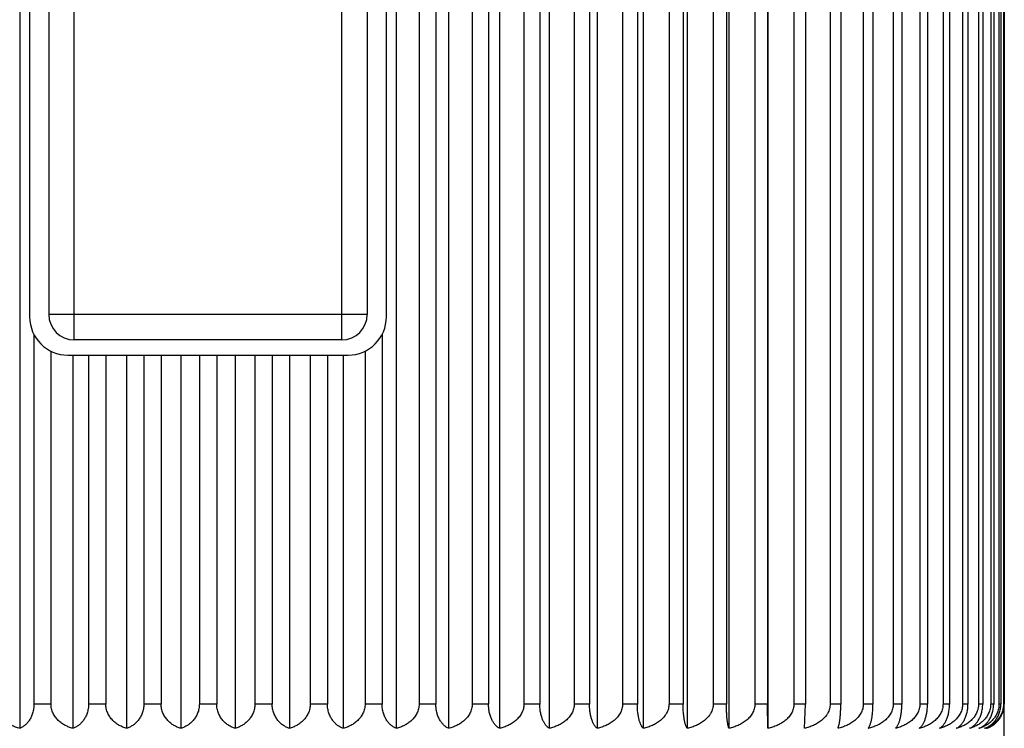
# Model space of a CAD drawing. Units: inches. Extents: x 0 to 11, y 0 to 8.5.
# Drawn here: x 6.7 to 6.9, y 4 to 4.2 of the extents above; entities that cross this region are included whole.
import ezdxf

# ---------------------------------------------------------------- set-up
doc = ezdxf.new("R2010")
doc.units = ezdxf.units.IN
doc.header["$LTSCALE"] = 0.605
doc.header["$MEASUREMENT"] = 0
doc.layers.get('0').update_dxf_attribs({"linetype": 'CONTINUOUS'})

msp = doc.modelspace()

# ---------------------------------------------------------------- linework, layer by layer
at = {"color": 7, "linetype": 'Continuous'}
for p, q in [((6.91531, 2.46302), (6.91531, 4.32902)), ((6.68347, 4.30655), (6.68347, 4.0041)), ((6.77215, 4.30655), (6.77215, 4.0041)), ((6.78445, 4.30655), (6.78445, 4.0041)), ((6.79648, 4.30655), (6.79648, 4.0041)), ((6.80816, 4.30655), (6.80816, 4.0041)), ((6.81946, 4.30655), (6.81946, 4.0041)), ((6.83031, 4.30655), (6.83031, 4.0041)), ((6.84066, 4.30655), (6.84066, 4.0041)), ((6.85046, 4.30655), (6.85046, 4.0041)), ((6.85966, 4.30655), (6.85966, 4.0041)), ((6.77752, 4.30082), (6.77752, 4.00982)), ((6.78145, 4.30082), (6.78145, 4.00982)), ((6.79001, 4.30082), (6.79001, 4.00982)), ((6.79386, 4.30082), (6.79386, 4.00982)), ((6.8022, 4.30082), (6.8022, 4.00982)), ((6.80594, 4.30082), (6.80594, 4.00982)), ((6.81403, 4.30082), (6.81403, 4.00982)), ((6.81764, 4.30082), (6.81764, 4.00982)), ((6.82543, 4.30082), (6.82543, 4.00982)), ((6.8289, 4.30082), (6.8289, 4.00982)), ((6.83636, 4.30082), (6.83636, 4.00982)), ((6.83967, 4.30082), (6.83967, 4.00982)), ((6.84676, 4.30082), (6.84676, 4.00982)), ((6.84989, 4.30082), (6.84989, 4.00982)), ((6.85658, 4.30082), (6.85658, 4.00982)), ((6.85952, 4.30082), (6.85952, 4.00982)), ((6.86577, 4.30082), (6.86577, 4.00982)), ((6.86851, 4.30082), (6.86851, 4.00982)), ((6.87429, 4.30082), (6.87429, 4.00982)), ((6.87681, 4.30082), (6.87681, 4.00982)), ((6.8821, 4.30082), (6.8821, 4.00982)), ((6.88439, 4.30082), (6.88439, 4.00982)), ((6.88916, 4.30082), (6.88916, 4.00982)), ((6.8912, 4.30082), (6.8912, 4.00982)), ((6.89543, 4.30082), (6.89543, 4.00982)), ((6.89722, 4.30082), (6.89722, 4.00982)), ((6.90088, 4.30082), (6.90088, 4.00982)), ((6.90241, 4.30082), (6.90241, 4.00982)), ((6.90549, 4.30082), (6.90549, 4.00982)), ((6.90675, 4.30082), (6.90675, 4.00982)), ((6.90923, 4.30082), (6.90923, 4.00982)), ((6.91022, 4.30082), (6.91022, 4.00982)), ((6.9121, 4.30082), (6.9121, 4.00982)), ((6.91281, 4.30082), (6.91281, 4.00982)), ((6.91406, 4.30082), (6.91406, 4.00982)), ((6.91449, 4.30082), (6.91449, 4.00982)), ((6.91511, 4.30082), (6.91511, 4.00982)), ((6.91526, 4.30082), (6.91526, 4.00982)), ((6.69631, 4.09562), (6.69631, 4.29062)), ((6.75931, 4.09562), (6.75931, 4.29062)), ((6.69031, 4.28462), (6.69031, 4.10162)), ((6.76531, 4.28462), (6.76531, 4.10162)), ((6.68581, 4.28282), (6.68581, 4.10102)), ((6.76981, 4.10102), (6.76981, 4.28282)), ((6.76531, 4.10162), (6.69031, 4.10162)), ((6.68683, 4.09686), (6.68683, 4.00982)), ((6.76879, 4.09686), (6.76879, 4.00982)), ((6.75931, 4.09562), (6.69631, 4.09562)), ((6.69083, 4.09295), (6.69083, 4.00982)), ((6.76479, 4.09295), (6.76479, 4.00982)), ((6.69481, 4.09202), (6.76081, 4.09202)), ((6.69598, 4.09202), (6.69598, 4.0041)), ((6.69969, 4.09202), (6.69969, 4.00982)), ((6.70374, 4.09202), (6.70374, 4.00982)), ((6.70865, 4.09202), (6.70865, 4.0041)), ((6.71269, 4.09202), (6.71269, 4.00982)), ((6.71677, 4.09202), (6.71677, 4.00982)), ((6.72141, 4.09202), (6.72141, 4.0041)), ((6.72577, 4.09202), (6.72577, 4.00982)), ((6.72985, 4.09202), (6.72985, 4.00982)), ((6.73421, 4.09202), (6.73421, 4.0041)), ((6.73885, 4.09202), (6.73885, 4.00982)), ((6.74293, 4.09202), (6.74293, 4.00982)), ((6.74697, 4.09202), (6.74697, 4.0041)), ((6.75188, 4.09202), (6.75188, 4.00982)), ((6.75593, 4.09202), (6.75593, 4.00982)), ((6.75964, 4.09202), (6.75964, 4.0041)), ((6.69083, 4.00982), (6.68683, 4.00982)), ((6.70374, 4.00982), (6.69969, 4.00982)), ((6.71677, 4.00982), (6.71269, 4.00982)), ((6.72985, 4.00982), (6.72577, 4.00982)), ((6.74293, 4.00982), (6.73885, 4.00982)), ((6.75593, 4.00982), (6.75188, 4.00982)), ((6.76879, 4.00982), (6.76479, 4.00982)), ((6.78145, 4.00982), (6.77752, 4.00982)), ((6.79386, 4.00982), (6.79001, 4.00982)), ((6.80594, 4.00982), (6.8022, 4.00982)), ((6.81764, 4.00982), (6.81403, 4.00982)), ((6.8289, 4.00982), (6.82543, 4.00982)), ((6.83967, 4.00982), (6.83636, 4.00982)), ((6.84989, 4.00982), (6.84676, 4.00982)), ((6.85952, 4.00982), (6.85658, 4.00982)), ((6.85966, 4.0041), (6.85952, 4.00982)), ((6.86851, 4.00982), (6.86577, 4.00982)), ((6.86823, 4.0041), (6.86851, 4.00982)), ((6.87681, 4.00982), (6.87429, 4.00982)), ((6.88439, 4.00982), (6.8821, 4.00982)), ((6.8912, 4.00982), (6.88916, 4.00982)), ((6.89722, 4.00982), (6.89543, 4.00982)), ((6.90241, 4.00982), (6.90088, 4.00982)), ((6.90675, 4.00982), (6.90549, 4.00982)), ((6.91022, 4.00982), (6.90923, 4.00982)), ((6.91281, 4.00982), (6.9121, 4.00982)), ((6.91449, 4.00982), (6.91406, 4.00982)), ((6.91526, 4.00982), (6.91511, 4.00982))]:
    msp.add_line(p, q, dxfattribs=at)
for centre, radius, start, end in [((6.69631, 4.10162), 0.006, 180, 270), ((6.75931, 4.10162), 0.006, 270, 360), ((6.69481, 4.10102), 0.009, 180, 270), ((6.76081, 4.10102), 0.009, 270, 360)]:
    msp.add_arc(centre, radius, start, end, dxfattribs=at)
for points, knots in [([(6.68347, 4.0041), (6.68314, 4.00418), (6.6825, 4.00437), (6.68157, 4.00477), (6.68068, 4.00529), (6.68, 4.00583), (6.67951, 4.00633), (6.67917, 4.00674), (6.67886, 4.00718), (6.6786, 4.00766), (6.67838, 4.00817), (6.67822, 4.0087), (6.67812, 4.00926), (6.6781, 4.00963), (6.6781, 4.00982)], [0, 0, 0, 0, 0.1184, 0.237823, 0.358702, 0.481541, 0.543919, 0.606996, 0.67082, 0.735413, 0.800751, 0.866746, 0.933238, 1, 1, 1, 1]), ([(6.68683, 4.00982), (6.68683, 4.00945), (6.68677, 4.00872), (6.68658, 4.00784), (6.68635, 4.00719), (6.6861, 4.00661), (6.68574, 4.00597), (6.68523, 4.00531), (6.68467, 4.00478), (6.68409, 4.00438), (6.68367, 4.00418), (6.68347, 4.0041)], [0, 0, 0, 0, 0.159217, 0.31123, 0.383133, 0.451948, 0.580282, 0.697378, 0.805053, 0.905289, 1, 1, 1, 1]), ([(6.69598, 4.0041), (6.69567, 4.00418), (6.69505, 4.00437), (6.69431, 4.0047), (6.69374, 4.00503), (6.69318, 4.0054), (6.69266, 4.00583), (6.69218, 4.00633), (6.69186, 4.00674), (6.69156, 4.00718), (6.69131, 4.00766), (6.6911, 4.00817), (6.69095, 4.00871), (6.69085, 4.00926), (6.69083, 4.00963), (6.69083, 4.00982)], [0, 0, 0, 0, 0.116265, 0.233904, 0.293446, 0.353557, 0.475754, 0.538106, 0.601378, 0.665631, 0.730888, 0.797116, 0.864198, 0.931924, 1, 1, 1, 1]), ([(6.69969, 4.00982), (6.69969, 4.00945), (6.69963, 4.00872), (6.69937, 4.00768), (6.69898, 4.00675), (6.69849, 4.00596), (6.69792, 4.00531), (6.69731, 4.00478), (6.69666, 4.00438), (6.69621, 4.00418), (6.69598, 4.0041)], [0, 0, 0, 0, 0.154348, 0.302402, 0.440565, 0.568166, 0.686228, 0.796407, 0.900451, 1, 1, 1, 1]), ([(6.70865, 4.0041), (6.70835, 4.00418), (6.70776, 4.00437), (6.70691, 4.00477), (6.7061, 4.00529), (6.70548, 4.00583), (6.70503, 4.00633), (6.70472, 4.00674), (6.70444, 4.00718), (6.7042, 4.00766), (6.704, 4.00817), (6.70385, 4.00871), (6.70376, 4.00926), (6.70374, 4.00963), (6.70374, 4.00982)], [0, 0, 0, 0, 0.113782, 0.229361, 0.347473, 0.468965, 0.53131, 0.59483, 0.659598, 0.725641, 0.792909, 0.861254, 0.930408, 1, 1, 1, 1]), ([(6.71269, 4.00982), (6.71269, 4.00963), (6.71267, 4.00926), (6.7126, 4.00871), (6.71248, 4.00817), (6.71227, 4.00751), (6.71191, 4.00675), (6.71146, 4.00608), (6.71105, 4.00561), (6.71074, 4.00531), (6.71041, 4.00503), (6.70997, 4.00471), (6.70939, 4.00438), (6.7089, 4.00418), (6.70865, 4.0041)], [0, 0, 0, 0, 0.075332, 0.149911, 0.22309, 0.294392, 0.430276, 0.557215, 0.617648, 0.676257, 0.733234, 0.788771, 0.896201, 1, 1, 1, 1]), ([(6.72141, 4.0041), (6.72113, 4.00418), (6.72057, 4.00437), (6.7199, 4.00471), (6.71939, 4.00503), (6.71902, 4.0053), (6.71865, 4.00561), (6.71831, 4.00595), (6.71799, 4.00633), (6.7177, 4.00674), (6.71743, 4.00718), (6.7172, 4.00766), (6.71701, 4.00817), (6.71688, 4.00871), (6.71679, 4.00926), (6.71677, 4.00963), (6.71677, 4.00982)], [0, 0, 0, 0, 0.110878, 0.224059, 0.281831, 0.34054, 0.400321, 0.461313, 0.523652, 0.587458, 0.652814, 0.719747, 0.78819, 0.857954, 0.928709, 1, 1, 1, 1]), ([(6.72577, 4.00982), (6.72577, 4.00963), (6.72575, 4.00926), (6.72567, 4.00871), (6.72554, 4.00817), (6.72536, 4.00766), (6.72515, 4.00719), (6.7249, 4.00674), (6.72462, 4.00633), (6.72423, 4.00584), (6.72368, 4.0053), (6.72296, 4.00478), (6.7222, 4.00437), (6.72168, 4.00418), (6.72141, 4.0041)], [0, 0, 0, 0, 0.073214, 0.145787, 0.217171, 0.286967, 0.354939, 0.421, 0.485172, 0.547548, 0.667401, 0.781935, 0.892422, 1, 1, 1, 1]), ([(6.73421, 4.0041), (6.73394, 4.00418), (6.73342, 4.00437), (6.73266, 4.00478), (6.73194, 4.0053), (6.73139, 4.00584), (6.731, 4.00633), (6.73072, 4.00674), (6.73047, 4.00719), (6.73026, 4.00766), (6.73008, 4.00817), (6.72995, 4.00871), (6.72987, 4.00926), (6.72985, 4.00963), (6.72985, 4.00982)], [0, 0, 0, 0, 0.107578, 0.218065, 0.332599, 0.452452, 0.514828, 0.579, 0.645061, 0.713033, 0.782829, 0.854213, 0.926786, 1, 1, 1, 1]), ([(6.73885, 4.00982), (6.73885, 4.00963), (6.73883, 4.00926), (6.73874, 4.00871), (6.73861, 4.00817), (6.73842, 4.00766), (6.73819, 4.00718), (6.73792, 4.00674), (6.73763, 4.00633), (6.73731, 4.00595), (6.73696, 4.00561), (6.7366, 4.0053), (6.73623, 4.00503), (6.73572, 4.00471), (6.73505, 4.00437), (6.73449, 4.00418), (6.73421, 4.0041)], [0, 0, 0, 0, 0.071291, 0.142046, 0.21181, 0.280253, 0.347186, 0.412542, 0.476348, 0.538687, 0.599679, 0.65946, 0.718169, 0.775941, 0.889122, 1, 1, 1, 1]), ([(6.74697, 4.0041), (6.74672, 4.00418), (6.74623, 4.00438), (6.74565, 4.00471), (6.74521, 4.00503), (6.74488, 4.00531), (6.74457, 4.00561), (6.74416, 4.00608), (6.74371, 4.00675), (6.74335, 4.00751), (6.74314, 4.00817), (6.74302, 4.00871), (6.74294, 4.00926), (6.74293, 4.00963), (6.74293, 4.00982)], [0, 0, 0, 0, 0.103799, 0.211229, 0.266766, 0.323743, 0.382352, 0.442785, 0.569724, 0.705608, 0.77691, 0.850089, 0.924668, 1, 1, 1, 1]), ([(6.75188, 4.00982), (6.75188, 4.00963), (6.75186, 4.00926), (6.75177, 4.00871), (6.75162, 4.00817), (6.75142, 4.00766), (6.75118, 4.00718), (6.7509, 4.00674), (6.75059, 4.00633), (6.75014, 4.00583), (6.74952, 4.00529), (6.74871, 4.00477), (6.74786, 4.00437), (6.74727, 4.00418), (6.74697, 4.0041)], [0, 0, 0, 0, 0.069592, 0.138746, 0.207091, 0.274359, 0.340402, 0.40517, 0.46869, 0.531035, 0.652527, 0.770639, 0.886218, 1, 1, 1, 1]), ([(6.75964, 4.0041), (6.75941, 4.00418), (6.75896, 4.00438), (6.75831, 4.00478), (6.7577, 4.00531), (6.75713, 4.00596), (6.75664, 4.00675), (6.75625, 4.00768), (6.75599, 4.00872), (6.75593, 4.00945), (6.75593, 4.00982)], [0, 0, 0, 0, 0.099549, 0.203593, 0.313772, 0.431834, 0.559435, 0.697598, 0.845652, 1, 1, 1, 1]), ([(6.76479, 4.00982), (6.76479, 4.00963), (6.76477, 4.00926), (6.76467, 4.00871), (6.76452, 4.00817), (6.76431, 4.00766), (6.76406, 4.00718), (6.76376, 4.00674), (6.76344, 4.00633), (6.76296, 4.00583), (6.76244, 4.0054), (6.76188, 4.00503), (6.76131, 4.0047), (6.76057, 4.00437), (6.75995, 4.00418), (6.75964, 4.0041)], [0, 0, 0, 0, 0.068076, 0.135802, 0.202884, 0.269112, 0.334369, 0.398622, 0.461894, 0.524246, 0.646443, 0.706554, 0.766096, 0.883735, 1, 1, 1, 1]), ([(6.77215, 4.0041), (6.77195, 4.00418), (6.77153, 4.00438), (6.77095, 4.00478), (6.77039, 4.00531), (6.76988, 4.00597), (6.76952, 4.00661), (6.76927, 4.00719), (6.76904, 4.00784), (6.76884, 4.00872), (6.76879, 4.00945), (6.76879, 4.00982)], [0, 0, 0, 0, 0.094711, 0.194947, 0.302622, 0.419718, 0.548052, 0.616867, 0.68877, 0.840783, 1, 1, 1, 1]), ([(6.77752, 4.00982), (6.77752, 4.00963), (6.7775, 4.00926), (6.7774, 4.0087), (6.77724, 4.00817), (6.77702, 4.00766), (6.77676, 4.00718), (6.77645, 4.00674), (6.77611, 4.00633), (6.77562, 4.00583), (6.77494, 4.00529), (6.77405, 4.00477), (6.77312, 4.00437), (6.77248, 4.00418), (6.77215, 4.0041)], [0, 0, 0, 0, 0.066762, 0.133254, 0.199249, 0.264587, 0.32918, 0.393004, 0.456081, 0.518459, 0.641298, 0.762177, 0.8816, 1, 1, 1, 1]), ([(6.78445, 4.0041), (6.78427, 4.00418), (6.78389, 4.00438), (6.78337, 4.00479), (6.78288, 4.00532), (6.78242, 4.00597), (6.78202, 4.00676), (6.78171, 4.00769), (6.7815, 4.00872), (6.78145, 4.00945), (6.78145, 4.00982)], [0, 0, 0, 0, 0.089345, 0.185444, 0.290486, 0.406663, 0.535913, 0.679268, 0.835566, 1, 1, 1, 1]), ([(6.79001, 4.00982), (6.79001, 4.00963), (6.78999, 4.00926), (6.78989, 4.0087), (6.78972, 4.00817), (6.7895, 4.00766), (6.78922, 4.00718), (6.7889, 4.00674), (6.78855, 4.00633), (6.78804, 4.00583), (6.78733, 4.00529), (6.78657, 4.00486), (6.78593, 4.00457), (6.78529, 4.00432), (6.78479, 4.00418), (6.78445, 4.0041)], [0, 0, 0, 0, 0.065628, 0.131055, 0.196115, 0.260689, 0.324714, 0.388174, 0.451086, 0.513488, 0.636873, 0.758842, 0.81944, 0.879814, 1, 1, 1, 1]), ([(6.79648, 4.0041), (6.79631, 4.00418), (6.79598, 4.00439), (6.79553, 4.00479), (6.7951, 4.00532), (6.7947, 4.00598), (6.79435, 4.00677), (6.79408, 4.00769), (6.7939, 4.00872), (6.79386, 4.00945), (6.79386, 4.00982)], [0, 0, 0, 0, 0.083439, 0.175096, 0.277405, 0.392717, 0.523036, 0.669325, 0.830128, 1, 1, 1, 1]), ([(6.8022, 4.00982), (6.8022, 4.00963), (6.80218, 4.00926), (6.80207, 4.0087), (6.8019, 4.00817), (6.80167, 4.00766), (6.80138, 4.00718), (6.80106, 4.00674), (6.80069, 4.00633), (6.80017, 4.00583), (6.79944, 4.00529), (6.79865, 4.00486), (6.798, 4.00457), (6.79733, 4.00432), (6.79682, 4.00418), (6.79648, 4.0041)], [0, 0, 0, 0, 0.064678, 0.129216, 0.193497, 0.257437, 0.320995, 0.38416, 0.446944, 0.509374, 0.633228, 0.756113, 0.817299, 0.878332, 1, 1, 1, 1]), ([(6.80816, 4.0041), (6.80802, 4.00418), (6.80782, 4.00433), (6.80756, 4.00458), (6.80737, 4.00479), (6.80719, 4.00504), (6.80701, 4.00531), (6.80684, 4.00562), (6.80667, 4.00596), (6.80652, 4.00634), (6.80638, 4.00675), (6.80625, 4.00719), (6.80614, 4.00767), (6.80605, 4.00818), (6.80596, 4.0089), (6.80594, 4.00945), (6.80594, 4.00982)], [0, 0, 0, 0, 0.077048, 0.11917, 0.164108, 0.212184, 0.263711, 0.318986, 0.378285, 0.441845, 0.509836, 0.582324, 0.659215, 0.740189, 0.824645, 1, 1, 1, 1]), ([(6.81403, 4.00982), (6.81403, 4.00963), (6.814, 4.00926), (6.81389, 4.0087), (6.81372, 4.00817), (6.81348, 4.00766), (6.81319, 4.00718), (6.81274, 4.00659), (6.81209, 4.00593), (6.8112, 4.00529), (6.81023, 4.00477), (6.80922, 4.00437), (6.80852, 4.00418), (6.80816, 4.0041)], [0, 0, 0, 0, 0.063915, 0.12774, 0.191398, 0.254837, 0.318029, 0.380969, 0.506015, 0.630276, 0.753924, 0.87712, 1, 1, 1, 1]), ([(6.81946, 4.0041), (6.81934, 4.00418), (6.81917, 4.00434), (6.81897, 4.00458), (6.81881, 4.00479), (6.81866, 4.00504), (6.81851, 4.00531), (6.81837, 4.00562), (6.81824, 4.00596), (6.81811, 4.00634), (6.818, 4.00675), (6.81789, 4.00719), (6.8178, 4.00767), (6.81773, 4.00818), (6.81766, 4.0089), (6.81764, 4.00945), (6.81764, 4.00982)], [0, 0, 0, 0, 0.070398, 0.109934, 0.152794, 0.199306, 0.249778, 0.304504, 0.363752, 0.427746, 0.496644, 0.570489, 0.649153, 0.732272, 0.819177, 1, 1, 1, 1]), ([(6.82543, 4.00982), (6.82543, 4.00963), (6.8254, 4.00926), (6.82529, 4.0087), (6.82511, 4.00817), (6.82487, 4.00766), (6.82458, 4.00718), (6.82412, 4.00659), (6.82346, 4.00593), (6.82255, 4.00529), (6.82157, 4.00477), (6.82053, 4.00437), (6.81982, 4.00418), (6.81946, 4.0041)], [0, 0, 0, 0, 0.063313, 0.126575, 0.189742, 0.252784, 0.315686, 0.378445, 0.503439, 0.628002, 0.752227, 0.876201, 1, 1, 1, 1]), ([(6.83031, 4.0041), (6.83027, 4.00414), (6.83018, 4.00423), (6.83005, 4.00439), (6.82993, 4.00458), (6.82981, 4.00479), (6.82969, 4.00504), (6.82958, 4.00532), (6.82947, 4.00562), (6.82936, 4.00596), (6.82927, 4.00634), (6.82918, 4.00675), (6.8291, 4.00719), (6.829, 4.00785), (6.82892, 4.00873), (6.8289, 4.00945), (6.8289, 4.00982)], [0, 0, 0, 0, 0.030333, 0.063847, 0.100896, 0.141809, 0.186891, 0.236436, 0.290718, 0.349989, 0.414457, 0.484259, 0.559416, 0.639768, 0.814083, 1, 1, 1, 1]), ([(6.83636, 4.00982), (6.83636, 4.00963), (6.83633, 4.00926), (6.83622, 4.0087), (6.83604, 4.00817), (6.83584, 4.00774), (6.83565, 4.00742), (6.83544, 4.00711), (6.83504, 4.00659), (6.83436, 4.00593), (6.83344, 4.00529), (6.83261, 4.00485), (6.83192, 4.00457), (6.83122, 4.00432), (6.83067, 4.00418), (6.83031, 4.0041)], [0, 0, 0, 0, 0.062874, 0.125725, 0.188534, 0.251287, 0.282652, 0.313999, 0.376625, 0.501576, 0.626349, 0.750981, 0.813279, 0.875551, 1, 1, 1, 1]), ([(6.84066, 4.0041), (6.84063, 4.00414), (6.84057, 4.00424), (6.84048, 4.00439), (6.84039, 4.00458), (6.84031, 4.0048), (6.84022, 4.00504), (6.84014, 4.00532), (6.84007, 4.00562), (6.83999, 4.00597), (6.83993, 4.00634), (6.83986, 4.00675), (6.83981, 4.0072), (6.83974, 4.00785), (6.83968, 4.00873), (6.83967, 4.00945), (6.83967, 4.00982)], [0, 0, 0, 0, 0.02699, 0.057769, 0.092643, 0.131897, 0.1758, 0.224611, 0.278581, 0.337939, 0.402874, 0.473504, 0.549827, 0.631657, 0.809712, 1, 1, 1, 1]), ([(6.84676, 4.00982), (6.84676, 4.00963), (6.84673, 4.00926), (6.84662, 4.0087), (6.84644, 4.00817), (6.84623, 4.00774), (6.84604, 4.00742), (6.84583, 4.00711), (6.84542, 4.00659), (6.84474, 4.00593), (6.84382, 4.00529), (6.84298, 4.00485), (6.84228, 4.00457), (6.84157, 4.00432), (6.84103, 4.00418), (6.84066, 4.0041)], [0, 0, 0, 0, 0.062604, 0.125202, 0.187792, 0.250368, 0.281663, 0.312952, 0.375498, 0.500429, 0.62534, 0.750228, 0.81269, 0.875144, 1, 1, 1, 1]), ([(6.85046, 4.0041), (6.85044, 4.00414), (6.85041, 4.00424), (6.85036, 4.0044), (6.85031, 4.00458), (6.85026, 4.0048), (6.85021, 4.00504), (6.85017, 4.00532), (6.85012, 4.00563), (6.85006, 4.0061), (6.85, 4.00679), (6.84994, 4.0077), (6.8499, 4.00873), (6.84989, 4.00945), (6.84989, 4.00982)], [0, 0, 0, 0, 0.024351, 0.053047, 0.086313, 0.124371, 0.167446, 0.215765, 0.269552, 0.329016, 0.465592, 0.625714, 0.806518, 1, 1, 1, 1]), ([(6.85658, 4.00982), (6.85658, 4.00963), (6.85655, 4.00926), (6.85644, 4.0087), (6.85626, 4.00817), (6.85601, 4.00766), (6.85571, 4.00718), (6.85524, 4.00659), (6.85469, 4.00606), (6.85409, 4.00561), (6.85346, 4.0052), (6.85279, 4.00485), (6.85209, 4.00457), (6.85138, 4.00432), (6.85083, 4.00418), (6.85046, 4.0041)], [0, 0, 0, 0, 0.062493, 0.124987, 0.187485, 0.249988, 0.312495, 0.375006, 0.499922, 0.56244, 0.624961, 0.749944, 0.812467, 0.87499, 1, 1, 1, 1]), ([(6.86577, 4.00982), (6.86577, 4.00963), (6.86575, 4.00926), (6.86563, 4.0087), (6.86545, 4.00817), (6.8652, 4.00766), (6.8649, 4.00718), (6.86444, 4.00659), (6.86389, 4.00606), (6.86329, 4.00561), (6.86266, 4.0052), (6.86199, 4.00485), (6.86129, 4.00457), (6.86058, 4.00432), (6.86003, 4.00418), (6.85966, 4.0041)], [0, 0, 0, 0, 0.062547, 0.125092, 0.187635, 0.250173, 0.312706, 0.375232, 0.500152, 0.562661, 0.625163, 0.750095, 0.812585, 0.875072, 1, 1, 1, 1]), ([(6.87429, 4.00982), (6.87429, 4.00963), (6.87427, 4.00926), (6.87416, 4.0087), (6.87397, 4.00817), (6.87377, 4.00774), (6.87358, 4.00742), (6.87337, 4.00711), (6.87297, 4.00659), (6.87229, 4.00593), (6.87137, 4.00529), (6.87053, 4.00485), (6.86984, 4.00457), (6.86913, 4.00432), (6.86859, 4.00418), (6.86823, 4.0041)], [0, 0, 0, 0, 0.062768, 0.125519, 0.188241, 0.250924, 0.282261, 0.313586, 0.37618, 0.501123, 0.625951, 0.750684, 0.813046, 0.87539, 1, 1, 1, 1]), ([(6.8761, 4.0041), (6.87613, 4.00414), (6.87617, 4.00424), (6.87623, 4.0044), (6.8763, 4.00458), (6.87636, 4.0048), (6.87641, 4.00504), (6.87647, 4.00532), (6.87653, 4.00563), (6.87658, 4.00597), (6.87663, 4.00634), (6.87669, 4.00691), (6.87675, 4.0077), (6.8768, 4.00873), (6.87681, 4.00945), (6.87681, 4.00982)], [0, 0, 0, 0, 0.025104, 0.054387, 0.088101, 0.12649, 0.169792, 0.218244, 0.272077, 0.331508, 0.396713, 0.4678, 0.627368, 0.807406, 1, 1, 1, 1]), ([(6.8821, 4.00982), (6.8821, 4.00963), (6.88208, 4.00926), (6.88197, 4.0087), (6.88179, 4.00817), (6.88154, 4.00766), (6.88125, 4.00718), (6.88079, 4.00659), (6.88012, 4.00593), (6.87921, 4.00529), (6.87822, 4.00477), (6.87718, 4.00437), (6.87646, 4.00418), (6.8761, 4.0041)], [0, 0, 0, 0, 0.063152, 0.126264, 0.1893, 0.252237, 0.315062, 0.377773, 0.502754, 0.627398, 0.751776, 0.875957, 1, 1, 1, 1]), ([(6.88326, 4.0041), (6.88329, 4.00414), (6.88336, 4.00423), (6.88347, 4.00439), (6.88356, 4.00458), (6.88366, 4.0048), (6.88375, 4.00504), (6.88384, 4.00532), (6.88393, 4.00562), (6.88402, 4.00597), (6.88409, 4.00634), (6.88416, 4.00675), (6.88423, 4.0072), (6.8843, 4.00785), (6.88437, 4.00873), (6.88439, 4.00945), (6.88439, 4.00982)], [0, 0, 0, 0, 0.028034, 0.059655, 0.095193, 0.134948, 0.179203, 0.228231, 0.282288, 0.341613, 0.4064, 0.476774, 0.55274, 0.634119, 0.811037, 1, 1, 1, 1]), ([(6.88916, 4.00982), (6.88916, 4.00963), (6.88913, 4.00926), (6.88902, 4.0087), (6.88885, 4.00817), (6.88861, 4.00766), (6.88832, 4.00718), (6.88787, 4.00659), (6.88721, 4.00593), (6.88631, 4.00529), (6.88534, 4.00477), (6.88432, 4.00437), (6.88361, 4.00418), (6.88326, 4.0041)], [0, 0, 0, 0, 0.063699, 0.127322, 0.190804, 0.2541, 0.317188, 0.380062, 0.50509, 0.629458, 0.753314, 0.876789, 1, 1, 1, 1]), ([(6.88965, 4.0041), (6.8897, 4.00414), (6.8898, 4.00423), (6.88994, 4.00439), (6.89007, 4.00458), (6.8902, 4.00479), (6.89033, 4.00504), (6.89046, 4.00531), (6.89058, 4.00562), (6.89069, 4.00596), (6.8908, 4.00634), (6.8909, 4.00675), (6.89098, 4.00719), (6.89106, 4.00767), (6.89112, 4.00818), (6.89118, 4.0089), (6.8912, 4.00945), (6.8912, 4.00982)], [0, 0, 0, 0, 0.0315, 0.065989, 0.103829, 0.145354, 0.190881, 0.24071, 0.295122, 0.354374, 0.418682, 0.488189, 0.562923, 0.642735, 0.72723, 0.8157, 1, 1, 1, 1]), ([(6.89543, 4.00982), (6.89543, 4.00963), (6.8954, 4.00926), (6.8953, 4.0087), (6.89512, 4.00817), (6.89489, 4.00766), (6.8946, 4.00718), (6.89417, 4.00659), (6.89352, 4.00594), (6.89264, 4.00529), (6.89169, 4.00477), (6.89069, 4.00437), (6.89, 4.00418), (6.88965, 4.0041)], [0, 0, 0, 0, 0.064416, 0.12871, 0.192777, 0.256548, 0.319983, 0.383075, 0.508168, 0.632178, 0.755345, 0.87789, 1, 1, 1, 1]), ([(6.89526, 4.0041), (6.89539, 4.00418), (6.89557, 4.00434), (6.89579, 4.00458), (6.89596, 4.00479), (6.89612, 4.00504), (6.89628, 4.00531), (6.89643, 4.00562), (6.89657, 4.00596), (6.89671, 4.00634), (6.89683, 4.00675), (6.89694, 4.00719), (6.89704, 4.00767), (6.89712, 4.00818), (6.8972, 4.0089), (6.89722, 4.00945), (6.89722, 4.00982)], [0, 0, 0, 0, 0.072594, 0.112974, 0.156507, 0.203521, 0.254328, 0.309223, 0.368479, 0.432325, 0.500922, 0.574322, 0.652409, 0.734832, 0.820944, 1, 1, 1, 1]), ([(6.90088, 4.00982), (6.90088, 4.00963), (6.90086, 4.00926), (6.90075, 4.0087), (6.90058, 4.00817), (6.90036, 4.00766), (6.90008, 4.00718), (6.89976, 4.00674), (6.8994, 4.00633), (6.89888, 4.00583), (6.89817, 4.00529), (6.8974, 4.00486), (6.89676, 4.00457), (6.89611, 4.00432), (6.8956, 4.00418), (6.89526, 4.0041)], [0, 0, 0, 0, 0.065297, 0.130414, 0.195202, 0.259555, 0.323416, 0.386773, 0.44964, 0.512051, 0.635599, 0.757887, 0.818691, 0.879295, 1, 1, 1, 1]), ([(6.90006, 4.0041), (6.9002, 4.00418), (6.9005, 4.00439), (6.90091, 4.0048), (6.9013, 4.00532), (6.90166, 4.00598), (6.90197, 4.00677), (6.90221, 4.00769), (6.90238, 4.00872), (6.90241, 4.00945), (6.90241, 4.00982)], [0, 0, 0, 0, 0.079203, 0.167753, 0.268217, 0.383007, 0.514134, 0.662489, 0.826402, 1, 1, 1, 1]), ([(6.90549, 4.00982), (6.90549, 4.00963), (6.90547, 4.00926), (6.90537, 4.0087), (6.9052, 4.00817), (6.90499, 4.00766), (6.90472, 4.00718), (6.90441, 4.00674), (6.90406, 4.00633), (6.90356, 4.00583), (6.90287, 4.00529), (6.90212, 4.00486), (6.9015, 4.00457), (6.90087, 4.00432), (6.90038, 4.00418), (6.90006, 4.0041)], [0, 0, 0, 0, 0.066368, 0.132489, 0.198158, 0.263229, 0.327622, 0.391317, 0.454334, 0.516718, 0.63974, 0.760992, 0.821127, 0.880984, 1, 1, 1, 1]), ([(6.90401, 4.0041), (6.90418, 4.00418), (6.90452, 4.00438), (6.905, 4.00479), (6.90545, 4.00532), (6.90587, 4.00597), (6.90623, 4.00677), (6.90652, 4.00769), (6.90671, 4.00872), (6.90675, 4.00945), (6.90675, 4.00982)], [0, 0, 0, 0, 0.08543, 0.17857, 0.28178, 0.397365, 0.527316, 0.672623, 0.831929, 1, 1, 1, 1]), ([(6.90923, 4.00982), (6.90923, 4.00963), (6.90921, 4.00926), (6.90912, 4.00871), (6.90896, 4.00817), (6.90875, 4.00766), (6.90849, 4.00718), (6.90819, 4.00674), (6.90786, 4.00633), (6.90738, 4.00583), (6.90672, 4.00529), (6.90586, 4.00477), (6.90495, 4.00437), (6.90432, 4.00418), (6.90401, 4.0041)], [0, 0, 0, 0, 0.067628, 0.134933, 0.201644, 0.267567, 0.332598, 0.396705, 0.459911, 0.522274, 0.644696, 0.764731, 0.882992, 1, 1, 1, 1]), ([(6.9071, 4.0041), (6.9073, 4.00418), (6.90768, 4.00438), (6.90823, 4.00479), (6.90874, 4.00531), (6.90922, 4.00597), (6.90963, 4.00676), (6.90996, 4.00768), (6.91017, 4.00872), (6.91022, 4.00945), (6.91022, 4.00982)], [0, 0, 0, 0, 0.091166, 0.18866, 0.294581, 0.411058, 0.539994, 0.682432, 0.837301, 1, 1, 1, 1]), ([(6.9121, 4.00982), (6.9121, 4.00963), (6.91207, 4.00926), (6.91198, 4.00871), (6.91183, 4.00817), (6.91163, 4.00766), (6.91139, 4.00718), (6.9111, 4.00674), (6.91078, 4.00633), (6.91033, 4.00583), (6.9097, 4.00529), (6.90887, 4.00477), (6.90801, 4.00437), (6.90741, 4.00418), (6.9071, 4.0041)], [0, 0, 0, 0, 0.069075, 0.137743, 0.205656, 0.272569, 0.338343, 0.402934, 0.466369, 0.528716, 0.65045, 0.76907, 0.88536, 1, 1, 1, 1]), ([(6.90933, 4.0041), (6.90943, 4.00414), (6.90964, 4.00423), (6.90995, 4.00439), (6.91026, 4.00457), (6.91066, 4.00486), (6.91115, 4.00531), (6.91158, 4.00584), (6.91189, 4.00633), (6.91211, 4.00674), (6.91231, 4.00719), (6.91248, 4.00767), (6.91262, 4.00818), (6.91276, 4.00889), (6.91281, 4.00945), (6.91281, 4.00982)], [0, 0, 0, 0, 0.047657, 0.09639, 0.146411, 0.197947, 0.30642, 0.423787, 0.486421, 0.551907, 0.62035, 0.691742, 0.765911, 0.842476, 1, 1, 1, 1]), ([(6.91406, 4.00982), (6.91406, 4.00963), (6.91404, 4.00926), (6.91395, 4.00871), (6.91381, 4.00817), (6.91362, 4.00766), (6.91339, 4.00718), (6.91312, 4.00674), (6.91281, 4.00633), (6.91238, 4.00583), (6.91179, 4.0053), (6.91101, 4.00477), (6.91018, 4.00437), (6.90961, 4.00418), (6.90933, 4.0041)], [0, 0, 0, 0, 0.07072, 0.140937, 0.210224, 0.278272, 0.344907, 0.410068, 0.47378, 0.536126, 0.657096, 0.774098, 0.888113, 1, 1, 1, 1]), ([(6.91066, 4.0041), (6.9109, 4.00418), (6.91136, 4.00438), (6.91191, 4.00471), (6.91233, 4.00503), (6.91264, 4.00531), (6.91294, 4.00561), (6.91332, 4.00608), (6.91375, 4.00675), (6.91408, 4.00751), (6.91429, 4.00817), (6.9144, 4.00871), (6.91447, 4.00926), (6.91449, 4.00963), (6.91449, 4.00982)], [0, 0, 0, 0, 0.100972, 0.206137, 0.260808, 0.317124, 0.375296, 0.435534, 0.562868, 0.700218, 0.77262, 0.847103, 0.923135, 1, 1, 1, 1]), ([(6.91511, 4.00982), (6.91511, 4.00963), (6.91509, 4.00926), (6.91501, 4.00871), (6.91488, 4.00817), (6.9147, 4.00766), (6.91448, 4.00719), (6.91423, 4.00674), (6.91394, 4.00633), (6.91354, 4.00584), (6.91298, 4.0053), (6.91225, 4.00478), (6.91147, 4.00437), (6.91093, 4.00418), (6.91066, 4.0041)], [0, 0, 0, 0, 0.072565, 0.144525, 0.215362, 0.2847, 0.352321, 0.418144, 0.482191, 0.544556, 0.664694, 0.779872, 0.891285, 1, 1, 1, 1]), ([(6.91111, 4.0041), (6.91136, 4.00418), (6.91187, 4.00437), (6.91259, 4.00478), (6.91327, 4.0053), (6.9139, 4.00595), (6.91436, 4.0066), (6.91467, 4.00719), (6.91487, 4.00766), (6.91504, 4.00817), (6.91516, 4.00871), (6.91524, 4.00926), (6.91526, 4.00963), (6.91526, 4.00982)], [0, 0, 0, 0, 0.105098, 0.213576, 0.326732, 0.445993, 0.572764, 0.639357, 0.708104, 0.778899, 0.851474, 0.925379, 1, 1, 1, 1])]:
    msp.add_open_spline(points, degree=3, knots=knots, dxfattribs=at)

doc.saveas('drawing.dxf')
